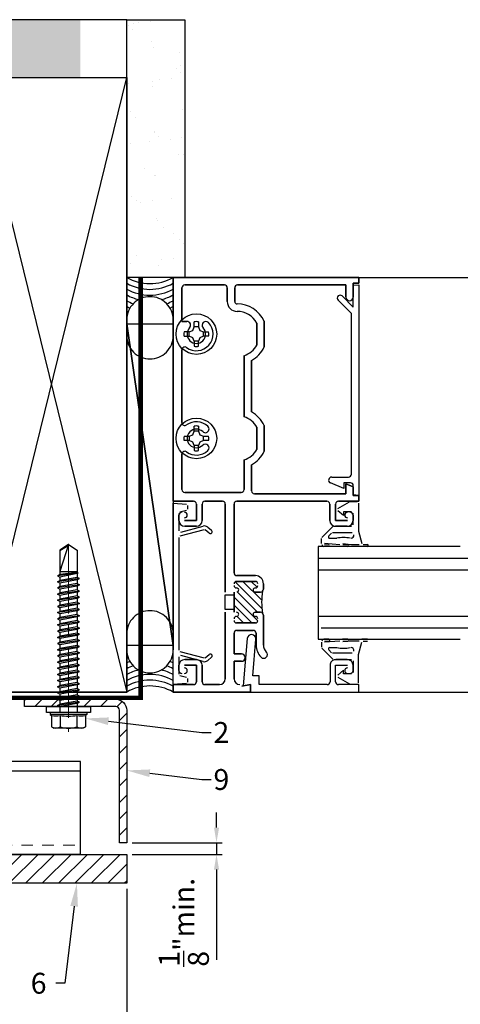
# Model space of a CAD drawing. Units: inches. Extents: x -67 to 339, y -108 to 292.
# Drawn here: x 37 to 42, y -8 to 2 of the extents above; entities that cross this region are included whole.
import ezdxf
from ezdxf import colors
from ezdxf.entities.mleader import LeaderData, LeaderLine
from ezdxf.math import Vec2, Vec3

# ---------------------------------------------------------------- set-up
doc = ezdxf.new("R2010")
doc.units = ezdxf.units.IN
doc.header["$MEASUREMENT"] = 0
doc.header["$PDMODE"] = 3
doc.linetypes.add('HIDDEN2', pattern=[0.1875, 0.125, -0.0625])
doc.linetypes.add('MITTE2', pattern=[28.575, 19.05, -3.175, 3.175, -3.175])
doc.layers.get('Defpoints').update_dxf_attribs({"lineweight": 0})
doc.layers.add('!74_Alu_Centerlines', color=1, linetype='MITTE2', lineweight=13, transparency=0.25)
doc.layers.add('!74_Arch_Lines', color=7, linetype='Continuous', lineweight=25, transparency=0.25)
for name, color, linetype, lineweight in [('!74_Alu_Profiles_Layer_1', 250, 'Continuous', 30), ('!74_Fasteners', 252, 'Continuous', 25), ('!74_Panels', 201, 'Continuous', 30), ('!74_Panels_Dimensions', 5, 'Continuous', 25)]:
    doc.layers.add(name, color=color, linetype=linetype, lineweight=lineweight)
doc.styles.add('!74_Dim', font='isocpeur.ttf', dxfattribs={"width": 0.85})
doc.dimstyles.new('!74_6_Typ.joint+System components', dxfattribs={"dimscale": 2, "dimtxt": 0.1125, "dimasz": 0.082, "dimexe": 0.03, "dimexo": 0.03, "dimgap": 0.045, "dimtad": 1, "dimdec": 4, "dimrnd": 0.0625, "dimzin": 0, "dimlunit": 4, "dimtxsty": '!74_Dim', "dimcen": 0.13, "dimclrd": 256, "dimclre": 256, "dimclrt": 256, "dimazin": 2, "dimtp": 0.25, "dimtm": 0.25, "dimtfac": 1, "dimtdec": 4, "dimtmove": 1, "dimatfit": 2, "dimfxl": 7, "dimtolj": 1, "dimlwd": -1, "dimlwe": -1, "dimarcsym": 0})

# ---------------------------------------------------------------- blocks, each defined once
blk = doc.blocks.new('*U235')
at = {"transparency": 33554585}
h = blk.add_hatch(color=251, dxfattribs=at)
h.dxf.hatch_style = 1
h.paths.add_polyline_path([(0, 5.9), (-3.46, 5.9, -0.139211), (-2.31, 5.57, -0.071025)])
at = {"layer": '!74_Alu_Centerlines'}
blk.add_line((0, -44.6), (0, 6.9), dxfattribs=at)
for p, q in [((-4.62, 5.57), (-4.05, 5.9)), ((-4.62, 2.4), (-4.62, 5.57)), ((-4.05, 5.9), (4.05, 5.9)), ((-2.31, 2.4), (-2.31, 5.57)), ((2.31, 2.4), (2.31, 5.57)), ((4.62, 5.57), (4.05, 5.9)), ((4.62, 2.4), (4.62, 5.57)), ((2.31, 2.4), (2.31, 5.37)), ((4.62, 2.4), (4.62, 5.37)), ((-5, 2.16), (-4.62, 2.4)), ((-5, 2.16), (5, 2.16)), ((-5, 1.6), (-5, 2.16)), ((-5, 1.6), (5, 1.6)), ((-2.39, -0.85), (-2.39, 1.6)), ((2.41, 0), (2.41, 1.6)), ((5, 2.16), (4.62, 2.4)), ((5, 1.6), (5, 2.16)), ((-2.99, -1.2), (3.01, -0.35)), ((-2.39, -0.85), (-2.99, -1.2)), ((-2.99, -1.2), (-2.39, -1.54)), ((-2.99, -2.89), (3.01, -2.04)), ((-2.39, -2.54), (-2.99, -2.89)), ((-2.39, -0.85), (2.41, 0)), ((-2.39, -1.54), (2.41, -0.7)), ((-2.39, -2.54), (-2.39, -1.54)), ((-2.39, -2.54), (2.41, -1.7)), ((-2.39, -3.24), (2.41, -2.39)), ((2.41, 0), (3.01, -0.35)), ((3.01, -0.35), (2.41, -0.7)), ((2.41, -1.7), (2.41, -0.7)), ((2.41, -1.7), (3.01, -2.04)), ((3.01, -2.04), (2.41, -2.39)), ((2.41, -3.39), (2.41, -2.39)), ((-2.99, -2.89), (-2.39, -3.24)), ((-2.99, -4.58), (3.01, -3.74)), ((-2.39, -4.24), (-2.99, -4.58)), ((-2.99, -4.58), (-2.39, -4.93)), ((-2.39, -4.24), (-2.39, -3.24)), ((-2.39, -4.24), (2.41, -3.39)), ((-2.39, -4.93), (2.41, -4.08)), ((-2.39, -5.93), (-2.39, -4.93)), ((-2.39, -5.93), (2.41, -5.08)), ((2.41, -3.39), (3.01, -3.74)), ((3.01, -3.74), (2.41, -4.08)), ((2.41, -5.08), (2.41, -4.08)), ((2.41, -5.08), (3.01, -5.43)), ((-2.99, -6.28), (3.01, -5.43)), ((-2.39, -5.93), (-2.99, -6.28)), ((-2.99, -6.28), (-2.39, -6.62)), ((-2.99, -7.97), (3.01, -7.12)), ((-2.39, -7.62), (-2.99, -7.97)), ((-2.99, -7.97), (-2.39, -8.31)), ((-2.39, -6.62), (2.41, -5.78)), ((-2.39, -7.62), (-2.39, -6.62)), ((-2.39, -7.62), (2.41, -6.78)), ((-2.39, -8.31), (2.41, -7.47)), ((3.01, -5.43), (2.41, -5.78)), ((2.41, -6.78), (2.41, -5.78)), ((2.41, -6.78), (3.01, -7.12)), ((3.01, -7.12), (2.41, -7.47)), ((2.41, -8.47), (2.41, -7.47)), ((-2.99, -9.66), (3.01, -8.81)), ((-2.39, -9.31), (-2.99, -9.66)), ((-2.99, -9.66), (-2.39, -10.01)), ((-2.99, -11.35), (3.01, -10.51)), ((-2.39, -9.31), (-2.39, -8.31)), ((-2.39, -9.31), (2.41, -8.47)), ((-2.39, -10.01), (2.41, -9.16)), ((-2.39, -11.01), (-2.39, -10.01)), ((-2.39, -11.01), (2.41, -10.16)), ((2.41, -8.47), (3.01, -8.81)), ((3.01, -8.81), (2.41, -9.16)), ((2.41, -10.16), (2.41, -9.16)), ((2.41, -10.16), (3.01, -10.51)), ((3.01, -10.51), (2.41, -10.85)), ((-2.39, -11.01), (-2.99, -11.35)), ((-2.99, -11.35), (-2.39, -11.7)), ((-2.99, -13.05), (3.01, -12.2)), ((-2.39, -12.7), (-2.99, -13.05)), ((-2.99, -13.05), (-2.39, -13.39)), ((-2.39, -11.7), (2.41, -10.85)), ((-2.39, -12.7), (-2.39, -11.7)), ((-2.39, -12.7), (2.41, -11.85)), ((-2.39, -13.39), (2.41, -12.55)), ((-2.39, -14.39), (-2.39, -13.39)), ((2.41, -11.85), (2.41, -10.85)), ((2.41, -11.85), (3.01, -12.2)), ((3.01, -12.2), (2.41, -12.55)), ((2.41, -13.55), (2.41, -12.55)), ((-2.99, -14.74), (3.01, -13.89)), ((-2.99, -14.74), (-2.39, -14.39)), ((-2.39, -15.09), (-2.99, -14.74)), ((-2.99, -16.43), (3.01, -15.59)), ((-2.39, -16.09), (-2.99, -16.43)), ((-2.39, -14.39), (2.41, -13.55)), ((-2.39, -15.09), (2.41, -14.24)), ((-2.39, -15.09), (-2.39, -16.09)), ((-2.39, -16.09), (2.41, -15.24)), ((-2.39, -16.78), (2.41, -15.93)), ((3.01, -13.89), (2.41, -13.55)), ((2.41, -14.24), (3.01, -13.89)), ((2.41, -15.24), (2.41, -14.24)), ((2.41, -15.24), (3.01, -15.59)), ((3.01, -15.59), (2.41, -15.93)), ((2.41, -16.93), (2.41, -15.93)), ((-2.99, -16.43), (-2.39, -16.78)), ((-2.99, -18.12), (3.01, -17.28)), ((-2.99, -18.12), (-2.39, -17.78)), ((-2.39, -18.47), (-2.99, -18.12)), ((-2.39, -17.78), (-2.39, -16.78)), ((-2.39, -17.78), (2.41, -16.93)), ((-2.39, -18.47), (2.41, -17.62)), ((-2.39, -19.47), (-2.39, -18.47)), ((-2.39, -19.47), (2.41, -18.62)), ((3.01, -17.28), (2.41, -16.93)), ((2.41, -17.62), (3.01, -17.28)), ((2.41, -18.62), (2.41, -17.62)), ((2.41, -18.62), (3.01, -18.97)), ((-2.99, -19.82), (3.01, -18.97)), ((-2.39, -19.47), (-2.99, -19.82)), ((-2.99, -19.82), (-2.39, -20.16)), ((-2.99, -21.51), (3.01, -20.66)), ((-2.99, -21.51), (-2.39, -21.16)), ((-2.39, -21.86), (-2.99, -21.51)), ((-2.39, -20.16), (2.41, -19.32)), ((-2.39, -21.16), (-2.39, -20.16)), ((-2.39, -21.16), (2.41, -20.32)), ((-2.39, -21.86), (2.41, -21.01)), ((3.01, -18.97), (2.41, -19.32)), ((2.41, -20.32), (2.41, -19.32)), ((3.01, -20.66), (2.41, -20.32)), ((2.41, -21.01), (3.01, -20.66)), ((2.41, -22.01), (2.41, -21.01)), ((-2.99, -23.2), (3.01, -22.36)), ((-2.39, -22.86), (-2.99, -23.2)), ((-2.99, -23.2), (-2.39, -23.55)), ((-2.99, -24.9), (3.01, -24.05)), ((-2.39, -22.86), (-2.39, -21.86)), ((-2.39, -22.86), (2.41, -22.01)), ((-2.39, -23.55), (2.41, -22.7)), ((-2.39, -24.55), (-2.39, -23.55)), ((-2.39, -24.55), (2.41, -23.7)), ((2.41, -22.01), (3.01, -22.36)), ((3.01, -22.36), (2.41, -22.7)), ((2.41, -23.7), (2.41, -22.7)), ((3.01, -24.05), (2.41, -23.7)), ((2.41, -24.4), (3.01, -24.05)), ((-2.99, -24.9), (-2.39, -24.55)), ((-2.39, -25.24), (-2.99, -24.9)), ((-2.99, -26.59), (3.01, -25.74)), ((-2.39, -26.24), (-2.99, -26.59)), ((-2.99, -26.59), (-2.39, -26.94)), ((-2.39, -25.24), (2.41, -24.4)), ((-2.39, -25.24), (-2.39, -26.24)), ((-2.39, -26.24), (2.41, -25.4)), ((-2.39, -26.94), (2.41, -26.09)), ((-2.39, -27.94), (-2.39, -26.94)), ((2.41, -25.4), (2.41, -24.4)), ((2.41, -25.4), (3.01, -25.74)), ((3.01, -25.74), (2.41, -26.09)), ((2.41, -27.09), (2.41, -26.09)), ((-2.99, -28.28), (3.01, -27.44)), ((-2.99, -28.28), (-2.39, -27.94)), ((-2.39, -28.63), (-2.99, -28.28)), ((-2.99, -29.97), (3.01, -29.13)), ((-2.39, -29.63), (-2.99, -29.97)), ((-2.39, -27.94), (2.41, -27.09)), ((-2.39, -28.63), (2.41, -27.78)), ((-2.39, -29.63), (-2.39, -28.63)), ((-2.39, -29.63), (2.41, -28.78)), ((-2.39, -30.32), (2.41, -29.47)), ((3.01, -27.44), (2.41, -27.09)), ((2.41, -27.78), (3.01, -27.44)), ((2.41, -28.78), (2.41, -27.78)), ((2.41, -28.78), (3.01, -29.13)), ((3.01, -29.13), (2.41, -29.47)), ((2.41, -30.47), (2.41, -29.47)), ((-2.99, -29.97), (-2.39, -30.32)), ((-2.99, -31.67), (3.01, -30.82)), ((-2.39, -31.32), (-2.99, -31.67)), ((-2.99, -31.67), (-2.39, -32.01)), ((-2.39, -31.32), (-2.39, -30.32)), ((-2.39, -31.32), (2.41, -30.47)), ((-2.39, -32.01), (2.41, -31.17)), ((-2.39, -33.01), (-2.39, -32.01)), ((-2.39, -33.01), (2.41, -32.17)), ((2.41, -30.47), (3.01, -30.82)), ((3.01, -30.82), (2.41, -31.17)), ((2.41, -32.17), (2.41, -31.17)), ((3.01, -32.51), (2.41, -32.17)), ((-2.99, -33.36), (3.01, -32.51)), ((-2.99, -33.36), (-2.39, -33.01)), ((-2.39, -33.71), (-2.99, -33.36)), ((-2.99, -35.05), (3.01, -34.21)), ((-2.39, -34.71), (-2.99, -35.05)), ((-2.99, -35.05), (-2.39, -35.4)), ((-2.39, -33.71), (2.41, -32.86)), ((-2.39, -34.71), (-2.39, -33.71)), ((-2.39, -34.71), (2.41, -33.86)), ((-2.39, -35.4), (2.41, -34.55)), ((2.41, -32.86), (3.01, -32.51)), ((2.41, -33.86), (2.41, -32.86)), ((2.41, -33.86), (3.01, -34.21)), ((3.01, -34.21), (2.41, -34.55)), ((2.41, -35.47), (2.41, -34.55)), ((-2.6, -36.59), (3.01, -35.82)), ((-2.39, -36.47), (-2.6, -36.59)), ((-2.6, -36.59), (-2.39, -36.71)), ((-2.39, -36.47), (-2.39, -35.4)), ((-2.39, -36.47), (2.41, -35.47)), ((-2.39, -36.71), (2.41, -36.17)), ((-2.39, -37.01), (-2.39, -36.71)), ((-2.39, -42.9), (-2.39, -37.01)), ((2.41, -37.01), (-2.39, -37.01)), ((0, -44.4), (2.41, -37.01)), ((3.01, -35.82), (2.41, -35.47)), ((2.41, -36.17), (3.01, -35.82)), ((2.41, -42.9), (2.41, -36.17)), ((0, -44.4), (-2.39, -42.9)), ((0, -44.4), (2.41, -42.9)), ((0.11, -44.08), (2.41, -42.67))]:
    blk.add_line(p, q)
blk.add_lwpolyline([(6, 0), (-6, 0), (-6, 1.6), (6, 1.6)], close=True)
for centre, radius, start, end in [((-3.46, 3.7), 2.2, 58.2882, 121.7118), ((0, -2.35), 8.25, 73.7496, 106.2504), ((3.46, 3.7), 2.2, 58.2882, 121.7118), ((-3.46, -2.49), 5.03, 76.7228, 103.2772), ((0, -12.75), 15.33, 81.3353, 98.6647), ((3.46, -2.49), 5.03, 76.7228, 103.2772)]:
    blk.add_arc(centre, radius, start, end)
blk = doc.blocks.new('*U248')
at = {"lineweight": 5, "transparency": 33554534}
h = blk.add_hatch(dxfattribs=at)
h.set_pattern_fill('ANSI31', color=256)
h.set_pattern_definition([(45, (0, -7.60218), (-0.08838835, 0.08838835), [])])
h.paths.add_polyline_path([(0.312, 12.879), (0, 12.879), (0, -20.482), (0.312, -20.482)])
blk.add_lwpolyline([(0.312, 12.879), (0, 12.879), (0, -20.482), (0.312, -20.482)], close=True)
blk = doc.blocks.new('*D91')
at = {"layer": '!74_Panels_Dimensions', "transparency": 16777216}
for p, q in [((39.455, -6.37), (39.455, -6.206)), ((38.548, -6.534), (39.515, -6.534)), ((39.455, -6.534), (39.455, -6.659)), ((38.548, -6.659), (39.515, -6.659)), ((39.455, -6.823), (39.455, -7.798))]:
    blk.add_line(p, q, dxfattribs=at)
for points in [[(39.428, -6.37), (39.483, -6.37), (39.455, -6.534)], [(39.428, -6.823), (39.483, -6.823), (39.455, -6.659)]]:
    blk.add_solid(points, dxfattribs=at)
at = {"layer": 'Defpoints', "color": 0, "transparency": 16777216}
for p in [(38.488, -6.534), (39.455, -6.534), (38.488, -6.659)]:
    blk.add_point(p, dxfattribs=at)
at = {"layer": '!74_Panels_Dimensions', "transparency": 16777216, "insert": (39.103, -7.392), "char_height": 0.225, "attachment_point": 5, "rotation": 90, "style": '!74_Dim'}
blk.add_mtext('\\A1;{\\H1x;\\S1/8;}"min.', dxfattribs=at)
blk = doc.blocks.new('*D122')
at = {"layer": '!74_Panels_Dimensions', "transparency": 16777216}
for p, q in [((38.488, -7.031), (38.488, -8.924)), ((36.988, -7.15), (36.988, -8.924)), ((36.988, -8.864), (33.641, -8.864)), ((38.324, -8.864), (37.152, -8.864))]:
    blk.add_line(p, q, dxfattribs=at)
for points in [[(37.152, -8.836), (37.152, -8.891), (36.988, -8.864)], [(38.324, -8.836), (38.324, -8.891), (38.488, -8.864)]]:
    blk.add_solid(points, dxfattribs=at)
at = {"layer": 'Defpoints', "color": 0, "transparency": 16777216}
for p in [(38.488, -6.971), (36.988, -7.09), (36.988, -8.864)]:
    blk.add_point(p, dxfattribs=at)
at = {"layer": '!74_Panels_Dimensions', "transparency": 16777216, "insert": (35.232, -8.627), "char_height": 0.225, "attachment_point": 5, "style": '!74_Dim'}
blk.add_mtext('\\A1;{\\T0.85;per manufacturer requirements}', dxfattribs=at)
blk = doc.blocks.new('*U128')
at = {"layer": '!74_Alu_Profiles_Layer_1', "color": 253, "linetype": 'HIDDEN2', "lineweight": 0}
blk.add_line((0.902, 7.859), (0.902, -24.502), dxfattribs=at)
blk.add_line((0.098, 7.859), (0.098, -24.502))
blk.add_lwpolyline([(0, -24.502), (0, 7.859), (1, 7.859), (1, -24.502)], close=True)

msp = doc.modelspace()

# ---------------------------------------------------------------- hatches: boundary and pattern name
at = {"layer": '!74_Arch_Lines'}
h = msp.add_hatch(dxfattribs=at)
h.set_pattern_fill('AR-SAND', color=256, scale=0.25, style=0)
h.set_pattern_definition([(37.5, (3744.66345, -2440.03933), (-0.01574834, 0.481705942), [0, -0.38, 0, -0.425, 0, -0.40625]), (7.5, (3744.66345, -2440.03933), (0.44244418, 0.70553652), [0, -0.205, 0, -0.3425, 0, -0.13125]), (327.5, (3744.35595, -2440.03933), (0.778535465, 0.001414763), [0, -0.125, 0, -0.45, 0, -0.5875]), (317.5, (3744.35595, -2440.03933), (0.75153165, 0.21941889), [0, -0.0625, 0, -0.295, 0, -0.3375])])
h.paths.add_polyline_path([(-4.56036, 2.34144), (-4.56036, 1.71644), (37.98824, 1.71644), (37.98824, 2.34144)])
h = msp.add_hatch(dxfattribs=at)
h.set_pattern_fill('AR-SAND', color=256, scale=0.25, style=0)
h.set_pattern_definition([(37.5, (-767.50875, -73.39587), (-0.01574834, 0.48170594), [0, -0.38, 0, -0.425, 0, -0.40625]), (7.5, (-767.50875, -73.39587), (0.4424442, 0.7055365), [0, -0.205, 0, -0.3425, 0, -0.13125]), (327.5, (-767.81625, -73.39587), (0.77853547, 0.00141476), [0, -0.125, 0, -0.45, 0, -0.5875]), (317.5, (-767.81625, -73.39587), (0.75153165, 0.2194189), [0, -0.0625, 0, -0.295, 0, -0.3375])])
h.paths.add_polyline_path([(38.48824, 2.34144), (39.11324, 2.34144), (39.11324, -0.43856), (38.48824, -0.43856)])
h = msp.add_hatch(dxfattribs=at)
h.set_pattern_fill('ANSI31', color=256, scale=0.03937, style=0)
h.set_pattern_definition([(45, (-6.06797, -8.6797), (-0.08838835, 0.08838835), [])])
h.paths.add_polyline_path([(37.8032, -4.9873), (37.38636, -4.9873), (37.38636, -5.06604), (37.8032, -5.06604)])
edge = h.paths.add_edge_path()
edge.add_line((38.37013, -4.9873), (37.99218, -4.9873))
edge.add_line((37.99218, -4.9873), (37.99218, -5.06604))
edge.add_line((37.99218, -5.06604), (38.09454, -5.06604))
edge.add_line((38.09454, -5.06604), (38.37013, -5.06604))
edge.add_arc((38.37013, -5.10541), 0.03937, 0, 90, ccw=False)
edge.add_line((38.4095, -5.10541), (38.4095, -6.53356))
edge.add_line((38.4095, -6.53356), (38.48824, -6.53356))
edge.add_line((38.48824, -6.53356), (38.48824, -5.10541))
edge.add_arc((38.37013, -5.10541), 0.11811, 0, 90)

# ---------------------------------------------------------------- linework, layer by layer
for p, q in [((38.48824, 2.34144), (-4.56036, 2.34144)), ((38.48824, -4.90856), (38.48824, 2.34144)), ((-4.56036, 1.71644), (38.48824, 1.71644)), ((36.86324, 1.71644), (38.48824, -4.90856)), ((36.86324, -4.90856), (38.48824, 1.71644)), ((38.48824, 1.67043), (38.48824, -2.43856)), ((39.11324, -0.43856), (38.48824, -0.43856)), ((38.98824, -2.85056), (38.98824, -0.43856)), ((38.98824, -0.43856), (40.98824, -0.43856)), ((40.98824, -0.43856), (38.98824, -0.43856)), ((38.98824, -0.43856), (38.98824, -2.85056)), ((39.54024, -0.51856), (39.11324, -0.51856)), ((39.11324, -0.51856), (39.54024, -0.51856)), ((40.85024, -0.51856), (39.68224, -0.51856)), ((39.68224, -0.51856), (40.85024, -0.51856)), ((40.85024, -0.65056), (40.85024, -0.51856)), ((40.85024, -0.51856), (40.85024, -0.65056)), ((40.98824, -0.50056), (40.92624, -0.50056)), ((40.92624, -0.50056), (40.92624, -0.65056)), ((40.92624, -0.65056), (40.92624, -0.50056)), ((40.92624, -0.50056), (40.98824, -0.50056)), ((40.92824, -0.52281), (40.98824, -0.51756)), ((40.92824, -0.75756), (40.92824, -0.52281)), ((40.98824, -0.43856), (40.98824, -0.50056)), ((40.98824, -0.50056), (40.98824, -0.43856)), ((40.98824, -0.43856), (81.54098, -0.43856)), ((40.98824, -0.51756), (40.98824, -2.78856)), ((39.08224, -0.54956), (39.08224, -0.91237)), ((39.08224, -0.91237), (39.08224, -0.54956)), ((39.57124, -0.69856), (39.57124, -0.54956)), ((39.57124, -0.54956), (39.57124, -0.69856)), ((39.65124, -0.54956), (39.65124, -0.69856)), ((39.65124, -0.69856), (39.65124, -0.54956)), ((40.90824, -0.82524), (40.7649, -0.6819)), ((40.80874, -0.63806), (40.92824, -0.75756)), ((40.90824, -2.55956), (40.90824, -0.82524)), ((38.48824, -0.89343), (38.48824, -1.06752)), ((38.48824, -0.93924), (38.98824, -0.93924)), ((38.48824, -4.40788), (38.48824, -0.93924)), ((38.48824, -0.93924), (38.98824, -4.40788)), ((38.98824, -4.40788), (38.48824, -0.93924)), ((38.98824, -1.06752), (38.98824, -0.89343)), ((38.98824, -0.93924), (38.98824, -4.40788)), ((39.08224, -0.91237), (39.13652, -0.91237)), ((39.13652, -0.91237), (39.08224, -0.91237)), ((39.21587, -0.97138), (39.21587, -0.91658)), ((39.26061, -0.91658), (39.26061, -0.97138)), ((39.89024, -1.16784), (39.89024, -0.92927)), ((39.89024, -0.92927), (39.89024, -1.16784)), ((39.97024, -0.91003), (39.97024, -1.18708)), ((39.97024, -1.18708), (39.97024, -0.91003)), ((39.16107, -1.02619), (39.10626, -1.02619)), ((39.16107, -1.02619), (39.1991, -1.00942)), ((39.16107, -1.07093), (39.16107, -1.02619)), ((39.1991, -1.00942), (39.21587, -0.97138)), ((39.26061, -0.97138), (39.21587, -0.97138)), ((39.26061, -0.97138), (39.27738, -1.00942)), ((39.27738, -1.00942), (39.31541, -1.02619)), ((39.31541, -1.07093), (39.31541, -1.02619)), ((39.31541, -1.02619), (39.37022, -1.02619)), ((39.10626, -1.07093), (39.16107, -1.07093)), ((39.1991, -1.0877), (39.16107, -1.07093)), ((39.21587, -1.12573), (39.1991, -1.0877)), ((39.26061, -1.12573), (39.21587, -1.12573)), ((39.21587, -1.12573), (39.21587, -1.18053)), ((39.27738, -1.0877), (39.26061, -1.12573)), ((39.26061, -1.18053), (39.26061, -1.12573)), ((39.31541, -1.07093), (39.27738, -1.0877)), ((39.37022, -1.07093), (39.31541, -1.07093)), ((39.08224, -1.21855), (39.08224, -2.00357)), ((39.08224, -2.00357), (39.08224, -1.21855)), ((39.75224, -1.94064), (39.75224, -1.28147)), ((39.75224, -1.28147), (39.75224, -1.94064)), ((39.83224, -1.33367), (39.83224, -1.88845)), ((39.83224, -1.88845), (39.83224, -1.33367)), ((39.1991, -2.13442), (39.21587, -2.09638)), ((39.21587, -2.09638), (39.21587, -2.04158)), ((39.26061, -2.09638), (39.21587, -2.09638)), ((39.26061, -2.04158), (39.26061, -2.09638)), ((39.26061, -2.09638), (39.27738, -2.13442)), ((39.89024, -2.29284), (39.89024, -2.05427)), ((39.89024, -2.05427), (39.89024, -2.29284)), ((39.97024, -2.03503), (39.97024, -2.31208)), ((39.97024, -2.31208), (39.97024, -2.03503)), ((39.10626, -2.15119), (39.16107, -2.15119)), ((39.16107, -2.19593), (39.10626, -2.19593)), ((39.16107, -2.15119), (39.1991, -2.13442)), ((39.16107, -2.15119), (39.16107, -2.19593)), ((39.1991, -2.2127), (39.16107, -2.19593)), ((39.21587, -2.25073), (39.1991, -2.2127)), ((39.27738, -2.2127), (39.26061, -2.25073)), ((39.27738, -2.13442), (39.31541, -2.15119)), ((39.31541, -2.19593), (39.27738, -2.2127)), ((39.31541, -2.19593), (39.31541, -2.15119)), ((39.31541, -2.15119), (39.37022, -2.15119)), ((39.37022, -2.19593), (39.31541, -2.19593)), ((38.48824, -2.28356), (38.48824, -4.90856)), ((39.26061, -2.25073), (39.21587, -2.25073)), ((39.21587, -2.25073), (39.21587, -2.30553)), ((39.26061, -2.30553), (39.26061, -2.25073)), ((39.08224, -2.34355), (39.08224, -2.72556)), ((39.08224, -2.72556), (39.08224, -2.34355)), ((39.75224, -2.72556), (39.75224, -2.40647)), ((39.75224, -2.40647), (39.75224, -2.72556)), ((39.83224, -2.45867), (39.83224, -2.73956)), ((39.83224, -2.73956), (39.83224, -2.45867)), ((40.82524, -2.71256), (40.68356, -2.65387)), ((40.69615, -2.59056), (40.87724, -2.59056)), ((40.89724, -2.65256), (40.82524, -2.65256)), ((40.82524, -2.65256), (40.82524, -2.71256)), ((39.11324, -2.75656), (39.72124, -2.75656)), ((39.72124, -2.75656), (39.11324, -2.75656)), ((40.85024, -2.77056), (40.85024, -2.66456)), ((40.85024, -2.66456), (40.92624, -2.69604)), ((40.92624, -2.69604), (40.85024, -2.66456)), ((40.85024, -2.66456), (40.85024, -2.77056)), ((40.92624, -2.69604), (40.92624, -2.78856)), ((40.92624, -2.78856), (40.92624, -2.69604)), ((40.92824, -2.78331), (40.92824, -2.68356)), ((39.20724, -2.85056), (38.98824, -2.85056)), ((38.98824, -2.85056), (39.20724, -2.85056)), ((39.51924, -2.85056), (39.33124, -2.85056)), ((39.33124, -2.85056), (39.51924, -2.85056)), ((40.64524, -2.85056), (39.67524, -2.85056)), ((39.67524, -2.85056), (40.64524, -2.85056)), ((39.86324, -2.77056), (40.85024, -2.77056)), ((40.85024, -2.77056), (39.86324, -2.77056)), ((40.76264, -2.9298), (40.88775, -2.85757)), ((40.98824, -2.85056), (40.76924, -2.85056)), ((40.76924, -2.85056), (40.98824, -2.85056)), ((40.89525, -2.85556), (40.97124, -2.85556)), ((40.92624, -2.78856), (40.98824, -2.78856)), ((40.98824, -2.78856), (40.92624, -2.78856)), ((40.98824, -2.78856), (40.92824, -2.78331)), ((40.98824, -2.78856), (40.98824, -2.85056)), ((40.98824, -2.85056), (40.98824, -2.78856)), ((38.98824, -4.82856), (38.98824, -2.87056)), ((38.98824, -2.87056), (39.13055, -2.88301)), ((39.13312, -2.95005), (39.06136, -2.96928)), ((39.14424, -2.89795), (39.14424, -2.93556)), ((39.23824, -3.06056), (39.23824, -2.88156)), ((39.23824, -2.88156), (39.23824, -3.06056)), ((39.30024, -2.88156), (39.30024, -3.05856)), ((39.30024, -3.05856), (39.30024, -2.88156)), ((39.55024, -3.83056), (39.55024, -2.88156)), ((39.55024, -2.88156), (39.55024, -3.83056)), ((39.64424, -2.88156), (39.64424, -3.62256)), ((39.64424, -3.62256), (39.64424, -2.88156)), ((40.67624, -3.05856), (40.67624, -2.88156)), ((40.67624, -2.88156), (40.67624, -3.05856)), ((40.73824, -2.88156), (40.73824, -3.06056)), ((40.73824, -3.06056), (40.73824, -2.88156)), ((40.82424, -3.00556), (40.76073, -2.95413)), ((40.91124, -2.96556), (40.82424, -2.96556)), ((40.82424, -2.96556), (40.82424, -3.00556)), ((40.98624, -2.87056), (40.98624, -3.17556)), ((39.05024, -2.98377), (39.05024, -3.16964)), ((39.05024, -3.05856), (39.05024, -3.00156)), ((39.05024, -3.00156), (39.05024, -3.05856)), ((39.11024, -3.06056), (39.23824, -3.06056)), ((39.23824, -3.06056), (39.11024, -3.06056)), ((40.73824, -3.06056), (40.86624, -3.06056)), ((40.86624, -3.06056), (40.73824, -3.06056)), ((40.92624, -3.10556), (40.92624, -2.98056)), ((40.92624, -3.00156), (40.92624, -3.05856)), ((40.92624, -3.05856), (40.92624, -3.00156)), ((39.32094, -3.15807), (39.06136, -3.22762)), ((39.06912, -3.18413), (39.31059, -3.11943)), ((39.23824, -3.12056), (39.11224, -3.12056)), ((39.11224, -3.12056), (39.23824, -3.12056)), ((39.37539, -3.19541), (39.33446, -3.16107)), ((39.36017, -3.13043), (39.4011, -3.16476)), ((40.59063, -3.24252), (40.70819, -3.12495)), ((40.7188, -3.12056), (40.91124, -3.12056)), ((40.86424, -3.12056), (40.73824, -3.12056)), ((40.73824, -3.12056), (40.86424, -3.12056)), ((40.98624, -3.17556), (41.02172, -3.30797)), ((39.05024, -3.24211), (39.05024, -4.457)), ((40.58678, -3.30758), (40.58624, -3.25312)), ((40.69476, -3.19495), (40.66476, -3.22495)), ((40.67537, -3.25056), (40.75249, -3.25056)), ((40.91663, -3.19056), (40.70537, -3.19056)), ((42.08174, -3.34007), (40.55074, -3.34007)), ((40.55074, -3.34007), (40.55074, -4.34007)), ((40.66327, -3.33983), (40.61085, -3.34031)), ((40.61779, -3.31895), (40.66862, -3.32056)), ((40.7838, -3.32056), (40.62029, -3.30854)), ((40.87159, -3.33909), (40.81152, -3.33909)), ((40.87307, -3.3192), (40.8179, -3.31217)), ((40.8179, -3.31909), (40.87159, -3.31909)), ((40.90886, -3.32056), (40.87307, -3.3192)), ((40.99237, -3.32056), (40.90886, -3.32056)), ((41.08066, -3.33909), (41.02086, -3.33909)), ((41.03621, -3.31909), (41.08066, -3.31909)), ((40.55074, -3.46507), (81.54098, -3.46507)), ((40.55074, -3.59007), (81.54098, -3.59007)), ((39.87424, -3.71556), (39.66924, -3.71556)), ((39.66924, -3.71556), (39.87424, -3.71556)), ((39.67524, -3.65356), (39.87424, -3.65356)), ((39.87424, -3.65356), (39.67524, -3.65356)), ((39.94202, -3.9171), (39.74048, -3.71556)), ((39.89173, -3.77842), (39.82887, -3.71556)), ((39.94523, -4.0087), (39.65593, -3.7194)), ((39.96124, -3.74056), (39.96124, -3.79956)), ((39.96124, -3.79956), (39.96124, -3.74056)), ((39.55024, -4.01856), (39.55024, -3.86056)), ((39.55024, -3.86056), (39.64424, -3.86056)), ((39.64424, -3.83056), (39.64424, -4.04856)), ((39.64424, -4.04856), (39.64424, -3.83056)), ((39.64424, -3.86056), (39.64424, -4.01856)), ((39.89922, -4.13947), (39.64424, -3.88448)), ((39.8967, -4.04856), (39.67786, -3.82971)), ((39.93024, -3.83056), (39.87174, -3.83056)), ((39.87174, -3.83056), (39.93024, -3.83056)), ((39.64424, -4.01856), (39.55024, -4.01856)), ((39.83493, -4.16356), (39.64424, -3.97287)), ((39.55024, -4.76656), (39.55024, -4.04856)), ((39.55024, -4.04856), (39.55024, -4.76656)), ((39.74654, -4.16356), (39.67611, -4.09313)), ((39.87174, -4.04856), (39.93024, -4.04856)), ((39.93024, -4.04856), (39.87174, -4.04856)), ((39.96124, -4.07956), (39.96124, -4.40156)), ((39.96124, -4.40156), (39.96124, -4.07956)), ((40.55074, -4.09007), (81.54098, -4.09007)), ((39.66924, -4.16356), (39.87424, -4.16356)), ((39.87424, -4.16356), (39.66924, -4.16356)), ((39.85024, -4.24356), (39.67524, -4.24356)), ((39.67524, -4.24356), (39.85024, -4.24356)), ((40.58174, -4.21507), (81.54098, -4.21507)), ((38.48824, -4.45368), (38.48824, -4.27959)), ((38.48824, -4.27959), (38.48824, -4.90856)), ((38.98824, -4.27959), (38.98824, -4.45368)), ((39.64424, -4.27456), (39.64424, -4.49756)), ((39.64424, -4.49756), (39.64424, -4.27456)), ((39.78597, -4.33146), (39.74124, -4.84266)), ((39.84506, -4.73456), (39.87961, -4.33965)), ((39.88124, -4.40156), (39.88124, -4.27456)), ((39.88124, -4.27456), (39.88124, -4.40156)), ((40.55074, -4.34007), (42.08174, -4.34007)), ((40.66327, -4.33929), (40.61085, -4.33881)), ((40.87159, -4.34003), (40.81152, -4.34003)), ((41.08066, -4.34003), (41.02086, -4.34003)), ((38.98824, -4.40788), (38.48824, -4.40788)), ((40.58678, -4.37154), (40.58624, -4.426)), ((40.59063, -4.4366), (40.70819, -4.55416)), ((40.61779, -4.36017), (40.66862, -4.35856)), ((40.7838, -4.35856), (40.62029, -4.37058)), ((40.69476, -4.48417), (40.66476, -4.45417)), ((40.67537, -4.42856), (40.75249, -4.42856)), ((40.87307, -4.35992), (40.8179, -4.36695)), ((40.8179, -4.36003), (40.87159, -4.36003)), ((40.90886, -4.35856), (40.87307, -4.35992)), ((40.99237, -4.35856), (40.90886, -4.35856)), ((40.98624, -4.50356), (41.02172, -4.37115)), ((41.03621, -4.36003), (41.08066, -4.36003)), ((39.05024, -4.52947), (39.05024, -4.71535)), ((39.06136, -4.47149), (39.32094, -4.54105)), ((39.31059, -4.57968), (39.06912, -4.51498)), ((39.11224, -4.55856), (39.23824, -4.55856)), ((39.23824, -4.55856), (39.11224, -4.55856)), ((39.33446, -4.53805), (39.37539, -4.50371)), ((39.4011, -4.53435), (39.36017, -4.56869)), ((39.64424, -4.49756), (39.72424, -4.49756)), ((39.72424, -4.49756), (39.64424, -4.49756)), ((40.91663, -4.48856), (40.70537, -4.48856)), ((40.7188, -4.55856), (40.91124, -4.55856)), ((40.86424, -4.55856), (40.74024, -4.55856)), ((40.98624, -4.80856), (40.98624, -4.50356)), ((39.05024, -4.67756), (39.05024, -4.62056)), ((39.05024, -4.62056), (39.05024, -4.67756)), ((39.23824, -4.61856), (39.11024, -4.61856)), ((39.11024, -4.61856), (39.23824, -4.61856)), ((39.23824, -4.79856), (39.23824, -4.61856)), ((39.23824, -4.61856), (39.23824, -4.79856)), ((39.30024, -4.62056), (39.30024, -4.79756)), ((39.30024, -4.79756), (39.30024, -4.62056)), ((39.72424, -4.57756), (39.64424, -4.57756)), ((39.64424, -4.57756), (39.64424, -4.76656)), ((39.64424, -4.76656), (39.64424, -4.57756)), ((39.64424, -4.57756), (39.72424, -4.57756)), ((40.67824, -4.62056), (40.67824, -4.79756)), ((40.73824, -4.79856), (40.73824, -4.61856)), ((40.73824, -4.61856), (40.86624, -4.61856)), ((40.92624, -4.57356), (40.92624, -4.69856)), ((40.92624, -4.67756), (40.92624, -4.62056)), ((39.06136, -4.72984), (39.13312, -4.74907)), ((39.14424, -4.76356), (39.14424, -4.80117)), ((39.91524, -4.73456), (39.84506, -4.73456)), ((39.91524, -4.82856), (39.91524, -4.73456)), ((40.82424, -4.67356), (40.76073, -4.72499)), ((40.76264, -4.74932), (40.88775, -4.82155)), ((40.82424, -4.71356), (40.82424, -4.67356)), ((40.91124, -4.71356), (40.82424, -4.71356)), ((39.13055, -4.81611), (38.98824, -4.82856)), ((38.98824, -4.90856), (38.98824, -4.82856)), ((38.98824, -4.82856), (39.20824, -4.82856)), ((39.20824, -4.82856), (38.98824, -4.82856)), ((38.98824, -4.82856), (38.98824, -4.90856)), ((39.33124, -4.82856), (39.48824, -4.82856)), ((39.48824, -4.82856), (39.33124, -4.82856)), ((39.72924, -4.84478), (39.82124, -4.82856)), ((39.82124, -4.82856), (39.72924, -4.84478)), ((39.74124, -4.84266), (39.82124, -4.82856)), ((39.82124, -4.82856), (39.82124, -4.90856)), ((39.82124, -4.82856), (39.82124, -4.90856)), ((39.82124, -4.90856), (39.82124, -4.82856)), ((40.64724, -4.82856), (39.91524, -4.82856)), ((40.98824, -4.82856), (40.76824, -4.82856)), ((40.89525, -4.82356), (40.97124, -4.82356)), ((40.98824, -4.90856), (40.98824, -4.82856)), ((2.68964, -4.90856), (38.48824, -4.90856)), ((39.82124, -4.90856), (38.98824, -4.90856)), ((38.98824, -4.90856), (39.82124, -4.90856)), ((39.82124, -4.90856), (40.98824, -4.90856)), ((40.98824, -4.90856), (81.54098, -4.90856))]:
    msp.add_line(p, q, dxfattribs=at)
for points in [[(38.48824, 2.34144), (39.11324, 2.34144), (39.11324, -0.43856), (38.48824, -0.43856)], [(36.86324, 1.71644), (38.48824, 1.71644), (38.48824, -4.90856), (36.86324, -4.90856)]]:
    msp.add_lwpolyline(points, close=True, dxfattribs=at)
at = {"layer": '!74_Arch_Lines', "const_width": 0.05}
msp.add_lwpolyline([(38.63739, -0.43856), (38.63739, -4.97106), (2.75214, -4.97106), (2.75214, -48.06702), (-61.27697, -48.06702)], dxfattribs=at)
at = {"layer": '!74_Arch_Lines'}
msp.add_lwpolyline([(38.4095, -6.53356), (38.4095, -5.10541, 0.41421356), (38.37013, -5.06604), (37.38636, -5.06604), (37.38636, -4.9873), (38.37013, -4.9873, -0.41421356), (38.48824, -5.10541), (38.48824, -6.53356)], format="xyb", close=True, dxfattribs=at)
for centre in [(39.23824, -1.04856), (39.23824, -2.17356)]:
    msp.add_circle(centre, 0.219, dxfattribs=at)
for centre, radius, start, end in [((38.73824, 0.00594), 0.50998, 240.645424, 299.354576), ((38.73824, -0.05656), 0.50998, 240.645424, 299.354576), ((39.11324, -0.54956), 0.031, 90, 180), ((39.11324, -0.54956), 0.031, 90, 180), ((39.54024, -0.54956), 0.031, 0, 90), ((39.54024, -0.54956), 0.031, 0, 90), ((39.68224, -0.54956), 0.031, 90, 180), ((39.68224, -0.54956), 0.031, 90, 180), ((38.73824, -0.11906), 0.50998, 240.645424, 299.354576), ((38.73824, -0.18156), 0.50998, 240.645424, 256.111112), ((38.73824, -0.18156), 0.50998, 283.888888, 299.354576), ((40.78682, -0.65998), 0.031, 45, 225), ((38.73624, -0.89343), 0.248, 89.537932, 180), ((38.73824, -0.24406), 0.50998, 240.645424, 249.292004), ((38.74024, -0.89343), 0.248, 0, 90.462068), ((38.73824, -0.24406), 0.50998, 290.707996, 299.354576), ((39.67624, -0.69856), 0.105, 180, 269.999999), ((39.67624, -0.69856), 0.105, 180, 269.999999), ((39.67624, -0.69856), 0.025, 180, 269.999999), ((39.67624, -0.69856), 0.025, 180, 269.999999), ((39.67624, -1.04856), 0.325, 25.228468, 89.999999), ((39.67624, -1.04856), 0.325, 25.228468, 89.999999), ((40.88824, -0.65056), 0.038, 180, 0), ((40.88824, -0.65056), 0.038, 180, 0), ((38.73824, -0.30656), 0.50998, 240.645424, 244.916636), ((38.73824, -0.30656), 0.50998, 295.083364, 299.354576), ((39.67624, -1.04856), 0.245, 29.135657, 89.999999), ((39.67624, -1.04856), 0.245, 29.135657, 89.999999), ((39.23824, -1.04856), 0.18, 233.671282, 43.39845), ((39.23824, -1.04856), 0.18, 233.671282, 43.39845), ((39.13652, -0.95237), 0.04, 316.60155, 90), ((39.13652, -0.95237), 0.04, 316.60155, 90), ((39.23824, -1.04856), 0.13386, 80.379397, 99.620603), ((39.33996, -0.95237), 0.04, 43.39845, 223.39845), ((39.33996, -0.95237), 0.04, 43.39845, 223.39845), ((39.23824, -1.04856), 0.13386, 170.379397, 189.620603), ((39.23824, -1.04856), 0.1, 136.60155, 43.39845), ((39.23824, -1.04856), 0.1, 136.60155, 43.39845), ((39.23824, -1.04856), 0.13386, 350.379397, 9.620603), ((38.73624, -1.06752), 0.248, 180, 270.462068), ((38.74024, -1.06752), 0.248, 269.537932, 0), ((39.67624, -1.04856), 0.245, 288.07153, 330.864343), ((39.67624, -1.04856), 0.245, 288.07153, 330.864343), ((39.11324, -1.21855), 0.031, 53.671282, 180), ((39.11324, -1.21855), 0.031, 53.671282, 180), ((39.23824, -1.04856), 0.13386, 260.379397, 279.620603), ((39.67624, -1.04856), 0.325, 298.685402, 334.771532), ((39.67624, -1.04856), 0.325, 298.685402, 334.771532), ((39.67624, -2.17356), 0.325, 25.228468, 61.314598), ((39.67624, -2.17356), 0.325, 25.228468, 61.314598), ((39.11324, -2.00357), 0.031, 180, 306.328718), ((39.11324, -2.00357), 0.031, 180, 306.328718), ((39.23824, -2.17356), 0.18, 46.60155, 126.328718), ((39.23824, -2.17356), 0.18, 46.60155, 126.328718), ((39.67624, -2.17356), 0.245, 29.135657, 71.92847), ((39.67624, -2.17356), 0.245, 29.135657, 71.92847), ((39.23824, -2.17356), 0.1, 46.60155, 313.39845), ((39.23824, -2.17356), 0.1, 46.60155, 313.39845), ((39.23824, -2.17356), 0.13386, 80.379397, 99.620603), ((39.33443, -2.07184), 0.04, 226.60155, 46.60155), ((39.33443, -2.07184), 0.04, 226.60155, 46.60155), ((39.23824, -2.17356), 0.13386, 170.379397, 189.620603), ((39.23824, -2.17356), 0.13386, 350.379397, 9.620603), ((39.11324, -2.34355), 0.031, 53.671282, 180), ((39.11324, -2.34355), 0.031, 53.671282, 180), ((39.23824, -2.17356), 0.18, 233.671282, 313.39845), ((39.23824, -2.17356), 0.18, 233.671282, 313.39845), ((39.23824, -2.17356), 0.13386, 260.379397, 279.620603), ((39.33443, -2.27528), 0.04, 313.39845, 133.39845), ((39.33443, -2.27528), 0.04, 313.39845, 133.39845), ((39.67624, -2.17356), 0.245, 288.07153, 330.864343), ((39.67624, -2.17356), 0.245, 288.07153, 330.864343), ((39.67624, -2.17356), 0.325, 298.685402, 334.771532), ((39.67624, -2.17356), 0.325, 298.685402, 334.771532), ((40.69615, -2.62347), 0.03291, 90, 247.5), ((40.87724, -2.55956), 0.031, 270, 0), ((40.89724, -2.68356), 0.031, 0, 90), ((39.11324, -2.72556), 0.031, 180, 270), ((39.11324, -2.72556), 0.031, 180, 270), ((39.72124, -2.72556), 0.031, 270, 0), ((39.72124, -2.72556), 0.031, 270, 0), ((39.86324, -2.73956), 0.031, 180, 270), ((39.86324, -2.73956), 0.031, 180, 270), ((39.20724, -2.88156), 0.031, 0, 90), ((39.20724, -2.88156), 0.031, 0, 90), ((39.33124, -2.88156), 0.031, 90, 180), ((39.33124, -2.88156), 0.031, 90, 180), ((39.51924, -2.88156), 0.031, 0, 90), ((39.51924, -2.88156), 0.031, 0, 90), ((39.67524, -2.88156), 0.031, 90, 180), ((39.67524, -2.88156), 0.031, 90, 180), ((40.64524, -2.88156), 0.031, 0, 90), ((40.64524, -2.88156), 0.031, 0, 90), ((40.76924, -2.88156), 0.031, 90, 180), ((40.76924, -2.88156), 0.031, 90, 180), ((39.08124, -3.00156), 0.031, 90, 180), ((39.08124, -3.00156), 0.031, 90, 180), ((39.11024, -3.00056), 0.03, 270, 90), ((39.11024, -3.00056), 0.03, 270, 90), ((40.86624, -3.00056), 0.03, 90, 270), ((40.86624, -3.00056), 0.03, 90, 270), ((40.89524, -3.00156), 0.031, 0, 90), ((40.89524, -3.00156), 0.031, 0, 90), ((39.11224, -3.05856), 0.062, 180, 270), ((39.11224, -3.05856), 0.062, 180, 270), ((39.23824, -3.05856), 0.062, 270, 0), ((39.23824, -3.05856), 0.062, 270, 0), ((40.73824, -3.05856), 0.062, 180, 270), ((40.73824, -3.05856), 0.062, 180, 270), ((40.86424, -3.05856), 0.062, 270, 0), ((40.86424, -3.05856), 0.062, 270, 0), ((39.32482, -3.17256), 0.055, 50, 105), ((39.38824, -3.18009), 0.02, 230, 50), ((40.67537, -3.23556), 0.015, 134.999544, 270), ((40.82445, -3.61378), 0.37028, 78.794899, 101.205101), ((40.90512, -3.22056), 0.03, 269.996438, 14.996357), ((40.61887, -3.3114), 0.03, 194.991927, 254.492945), ((40.87159, -3.32909), 0.01, 270, 90), ((41.08066, -3.32909), 0.01, 270, 90), ((39.67524, -3.62256), 0.031, 180, 270), ((39.67524, -3.62256), 0.031, 180, 270), ((39.66924, -3.74056), 0.025, 90, 180), ((39.66924, -3.74056), 0.025, 90, 180), ((39.87424, -3.74056), 0.087, 0, 90), ((39.87424, -3.74056), 0.087, 0, 90), ((39.87424, -3.74056), 0.025, 0, 90), ((39.87424, -3.74056), 0.025, 0, 90), ((39.66924, -3.76056), 0.025, 180, 270), ((39.66924, -3.76056), 0.025, 180, 270), ((39.67174, -3.80806), 0.0225, 285.769649, 90), ((39.67174, -3.80806), 0.0225, 285.769649, 90), ((39.87174, -3.80806), 0.0225, 90, 270), ((39.87174, -3.80806), 0.0225, 90, 270), ((39.87424, -3.76056), 0.025, 270, 0), ((39.87424, -3.76056), 0.025, 270, 0), ((39.93024, -3.79956), 0.031, 270, 0), ((39.93024, -3.79956), 0.031, 270, 0), ((40.60954, -3.93956), 0.6679, 169.816939, 190.183061), ((38.73624, -4.27959), 0.248, 89.537932, 180), ((38.74024, -4.27959), 0.248, 0, 90.462068), ((39.66924, -4.11856), 0.025, 90, 180), ((39.66924, -4.11856), 0.025, 90, 180), ((39.66924, -4.13856), 0.025, 180, 270), ((39.66924, -4.13856), 0.025, 180, 270), ((39.67174, -4.07106), 0.0225, 281.195372, 90), ((39.67174, -4.07106), 0.0225, 281.195372, 90), ((39.87174, -4.07106), 0.0225, 90, 270), ((39.87174, -4.07106), 0.0225, 90, 270), ((39.87424, -4.11856), 0.025, 0, 90), ((39.87424, -4.11856), 0.025, 0, 90), ((39.87424, -4.13856), 0.025, 270, 357.913773), ((39.87424, -4.13856), 0.025, 270, 357.913773), ((39.93024, -4.07956), 0.031, 0, 90), ((39.93024, -4.07956), 0.031, 0, 90), ((39.67524, -4.27456), 0.031, 90, 180), ((39.67524, -4.27456), 0.031, 90, 180), ((39.85024, -4.27456), 0.031, 0, 90), ((39.85024, -4.27456), 0.031, 0, 90), ((39.83279, -4.33556), 0.047, 355, 175), ((40.61887, -4.36772), 0.03, 105.49995, 165.000968), ((40.66595, -4.34892), 0.01, 285.498212, 117.678581), ((40.87159, -4.35003), 0.01, 270, 90), ((38.73624, -4.45368), 0.248, 180, 270.462068), ((38.74024, -4.45368), 0.248, 269.537932, 0), ((40.06924, -4.40156), 0.188, 180, 224.31965), ((40.06924, -4.40156), 0.188, 180, 224.31965), ((40.06924, -4.40156), 0.108, 180, 224.31965), ((40.06924, -4.40156), 0.108, 180, 224.31965), ((40.67537, -4.44356), 0.015, 90, 224.99909), ((40.82445, -4.06534), 0.37028, 258.794899, 281.205101), ((40.90512, -4.45856), 0.03, 345.000498, 90.000417), ((39.11224, -4.62056), 0.062, 90, 180), ((39.11224, -4.62056), 0.062, 90, 180), ((39.23824, -4.62056), 0.062, 0, 90), ((39.23824, -4.62056), 0.062, 0, 90), ((39.38824, -4.51903), 0.02, 310, 130), ((39.72424, -4.53756), 0.04, 270, 90), ((39.72424, -4.53756), 0.04, 270, 90), ((39.96335, -4.50496), 0.04, 224.31965, 44.31965), ((39.96335, -4.50496), 0.04, 224.31965, 44.31965), ((40.74024, -4.62056), 0.062, 89.914985, 180), ((40.86424, -4.62056), 0.062, 0, 89.914985), ((38.73824, -5.04056), 0.50998, 115.083364, 119.354576), ((38.73824, -5.10306), 0.50998, 110.707996, 119.354576), ((38.73824, -5.16556), 0.50998, 103.888888, 119.354576), ((38.73824, -5.16556), 0.50998, 60.645424, 76.111112), ((38.73824, -5.10306), 0.50998, 60.645424, 69.292004), ((38.73824, -5.04056), 0.50998, 60.645424, 64.916636), ((39.11024, -4.67856), 0.03, 270, 90), ((39.11024, -4.67856), 0.03, 270, 90), ((39.32482, -4.52656), 0.055, 255, 310), ((40.86624, -4.67856), 0.03, 90, 270), ((38.73824, -5.22806), 0.50998, 60.645424, 119.354576), ((39.08124, -4.67756), 0.031, 180, 270), ((39.08124, -4.67756), 0.031, 180, 270), ((39.48824, -4.76656), 0.062, 270, 0), ((39.48824, -4.76656), 0.062, 270, 0), ((39.70624, -4.76656), 0.062, 180, 270), ((39.70624, -4.76656), 0.062, 180, 270), ((40.89524, -4.67756), 0.031, 270, 0), ((38.73824, -5.29056), 0.50998, 60.645424, 119.354576), ((38.73824, -5.35306), 0.50998, 60.645424, 119.354576), ((39.20824, -4.79856), 0.03, 270, 0), ((39.20824, -4.79856), 0.03, 270, 0), ((39.33124, -4.79756), 0.031, 180, 270), ((39.33124, -4.79756), 0.031, 180, 270), ((40.64724, -4.79756), 0.031, 270, 0), ((40.76824, -4.79856), 0.03, 180, 270)]:
    msp.add_arc(centre, radius, start, end, dxfattribs=at)

# ---------------------------------------------------------------- block references
at = {"layer": '!74_Alu_Profiles_Layer_1', "xscale": -1, "rotation": 90}
msp.add_blockref('*U128', (13.48645, -5.65856), dxfattribs=at)
at = {"layer": '!74_Fasteners', "xscale": 0.03937, "yscale": 0.03937, "zscale": 0.03937, "rotation": 180}
msp.add_blockref('*U235', (37.86072, -5.06604), dxfattribs=at)
at = {"layer": '!74_Panels', "xscale": -1, "rotation": 270}
msp.add_blockref('*U248', (25.60878, -6.97106), dxfattribs=at)

# ---------------------------------------------------------------- dimensions: what is measured, and where the dimension line sits
at = {"layer": '!74_Panels_Dimensions'}
dim = msp.add_linear_dim(base=(39.45526, -6.53356), p1=(38.48824, -6.65856), p2=(38.48824, -6.53356), angle=90, text='<>min.', dimstyle='!74_6_Typ.joint+System components', override={"dimtmove": 0}, dxfattribs=at)
dim.commit()
dim.dimension.update_dxf_attribs({"geometry": '*D91', "text_midpoint": (39.45526, -7.39212), "dimtype": 160})
dim = msp.add_linear_dim(base=(36.98824, -8.86374), p1=(38.48824, -6.97106), p2=(36.98824, -7.08981), text='{\\T0.85;per manufacturer requirements}', dimstyle='!74_6_Typ.joint+System components', override={"dimtmove": 0}, dxfattribs=at)
dim.commit()
dim.dimension.update_dxf_attribs({"geometry": '*D122', "text_midpoint": (35.23249, -8.62749)})

# ---------------------------------------------------------------- leaders
ml = msp.add_multileader_mtext('Standard', dxfattribs=at)
ml.set_content('2', color=256, style='!74_Dim')
ml.set_leader_properties(color=256)
ml.build(insert=Vec2(0, 0))
ml.multileader.update_dxf_attribs({"has_text_frame": 1, "text_left_attachment_type": 2, "text_right_attachment_type": 2, "dogleg_length": 0.04927, "arrow_head_size": 0.25, "scale": 2})
ctx = ml.context
ctx.base_point, ctx.scale, ctx.char_height, ctx.arrow_head_size, ctx.landing_gap_size, ctx.plane_origin = Vec3(39.3973, -5.34471), 2, 0.225, 0.25, 0.1, Vec3(47.50055, -5.33857)
ctx.left_attachment, ctx.right_attachment, ctx.text_align_type = 2, 2, 2
notes = []
notes.append((ctx, [(1, (1, 1, 0), (39.29876, -5.34471), (1, 0), 0.09854, [(0, [(38.04256, -5.19331)], 0, [])])]))
ctx.mtext.insert, ctx.mtext.alignment, ctx.mtext.line_spacing_factor, ctx.mtext.flow_direction = Vec3(39.59293, -5.23221), 3, 1.071429, 5
ml = msp.add_multileader_mtext('Standard', dxfattribs=at)
ml.set_content('9', color=256, style='!74_Dim')
ml.set_leader_properties(color=256)
ml.build(insert=Vec2(0, 0))
ml.multileader.update_dxf_attribs({"has_text_frame": 1, "text_left_attachment_type": 2, "text_right_attachment_type": 2, "dogleg_length": 0.04927, "arrow_head_size": 0.25, "scale": 2})
ctx = ml.context
ctx.base_point, ctx.scale, ctx.char_height, ctx.arrow_head_size, ctx.landing_gap_size, ctx.plane_origin = Vec3(39.3973, -5.85184), 2, 0.225, 0.25, 0.1, Vec3(47.50055, -5.8457)
ctx.left_attachment, ctx.right_attachment, ctx.text_align_type = 2, 2, 2
notes.append((ctx, [(1, (1, 1, 0), (39.29876, -5.85184), (1, 0), 0.09854, [(0, [(38.48824, -5.75414)], 0, [])])]))
ctx.mtext.insert, ctx.mtext.alignment, ctx.mtext.line_spacing_factor, ctx.mtext.flow_direction = Vec3(39.59293, -5.73934), 3, 1.071429, 5
ml = msp.add_multileader_mtext('Standard', dxfattribs=at)
ml.set_content('6', color=256, style='!74_Dim')
ml.set_leader_properties(color=256)
ml.build(insert=Vec2(0, 0))
ml.multileader.update_dxf_attribs({"has_text_frame": 1, "text_left_attachment_type": 2, "text_right_attachment_type": 2, "dogleg_length": 0.04927, "arrow_head_size": 0.25, "scale": 2})
ctx = ml.context
ctx.base_point, ctx.scale, ctx.char_height, ctx.arrow_head_size, ctx.landing_gap_size, ctx.plane_origin = Vec3(37.42825, -8.04888), 2, 0.225, 0.25, 0.1, Vec3(45.5315, -8.04274)
ctx.left_attachment, ctx.right_attachment, ctx.text_align_type = 2, 2, 2
notes.append((ctx, [(0, (1, 1, 0), (37.82242, -8.04888), (-1, 0), 0.09854, [(0, [(37.95106, -6.97106)], 0, [])])]))
ctx.mtext.insert, ctx.mtext.alignment, ctx.mtext.line_spacing_factor, ctx.mtext.flow_direction = Vec3(37.62388, -7.93638), 3, 1.071429, 5
for ctx, leaders in notes:
    for number, flags, end, landing, length, lines in leaders:
        leader = LeaderData()
        leader.index, (leader.has_last_leader_line, leader.has_dogleg_vector, leader.attachment_direction) = number, flags
        leader.last_leader_point, leader.dogleg_vector, leader.dogleg_length = Vec3(end), Vec3(landing), length
        for number, points, colour, breaks in lines:
            line = LeaderLine()
            line.index, line.vertices, line.color, line.breaks = number, Vec3.list(points), colors.encode_raw_color(colour), breaks
            leader.lines.append(line)
        ctx.leaders.append(leader)

doc.saveas('drawing.dxf')
